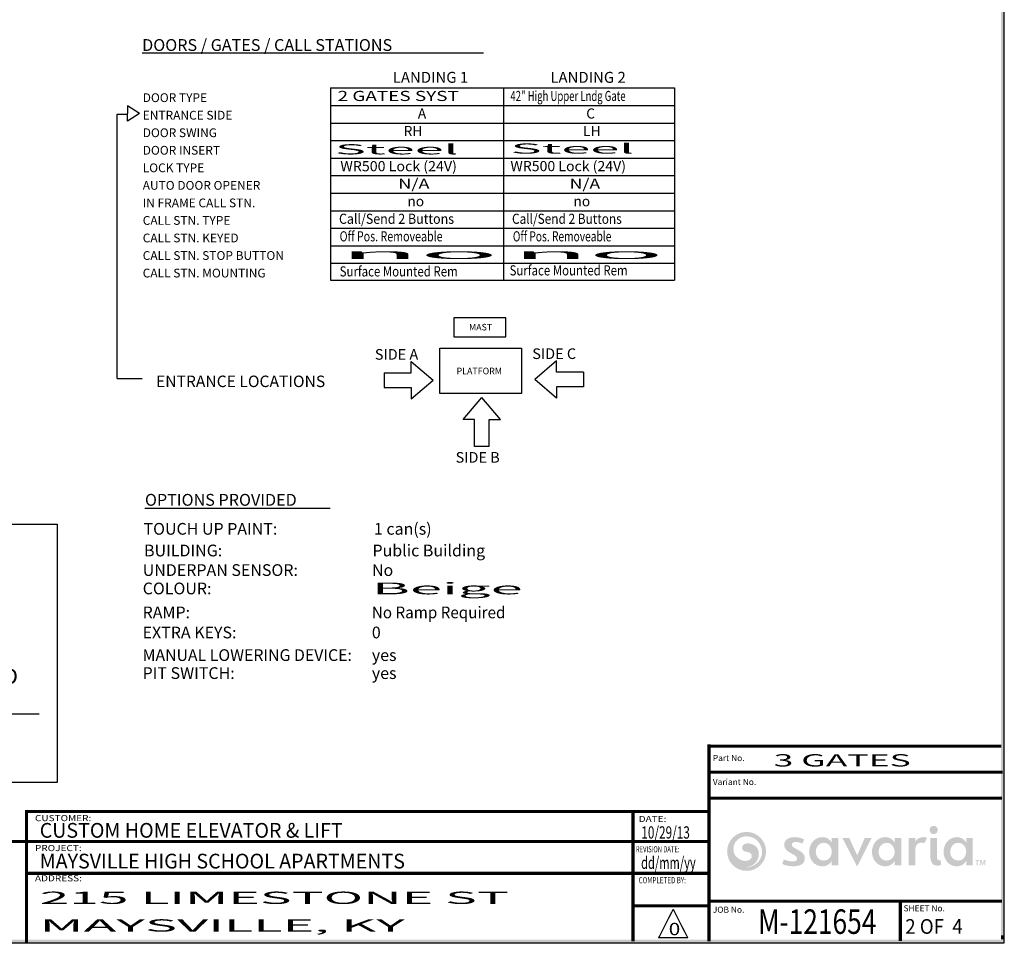
# Model space of a CAD drawing. Extents: x -1087 to 1629, y -1406 to 1173.
# Drawn here: x -897 to -783, y -849 to -742 of the extents above; entities that cross this region are included whole.
import ezdxf
from ezdxf.enums import TextEntityAlignment as Align

# ---------------------------------------------------------------- set-up
doc = ezdxf.new("R2010")
doc.units = 0
doc.header["$MEASUREMENT"] = 0
doc.layers.get('0').update_dxf_attribs({"linetype": 'CONTINUOUS'})
for name, color, linetype in [('HATCH', 5, 'CONTINUOUS'), ('TEXT', 1, 'CONTINUOUS'), ('TITLEBLK', 8, 'CONTINUOUS')]:
    doc.layers.add(name, color=color, linetype=linetype)
doc.styles.add('ROMANC', font='archs.shx', dxfattribs={"height": 3.5})
doc.styles.add('SIMPLEX', font='archs.shx')
doc.styles.get("Standard").update_dxf_attribs({"font": 'txt.shx', "height": 1.5})

# ---------------------------------------------------------------- blocks, each defined once
blk = doc.blocks.new('*X24')
at = {"color": 0}
for p, q in [((101.03, 137.1), (103.51, 139.57)), ((101.03, 139.22), (101.38, 139.57)), ((101.03, 134.97), (103.64, 137.58)), ((101.03, 132.85), (103.64, 135.46)), ((101.03, 130.73), (103.64, 133.34)), ((101.03, 128.61), (103.64, 131.22)), ((101.03, 126.49), (103.64, 129.1)), ((101.03, 124.37), (103.64, 126.98)), ((101.03, 122.25), (103.64, 124.86)), ((101.03, 120.13), (103.64, 122.74)), ((101.03, 118), (103.64, 120.61)), ((101.36, 116.21), (103.64, 118.49)), ((103.48, 116.21), (103.64, 116.37))]:
    blk.add_line(p, q, dxfattribs=at)
blk = doc.blocks.new('LOAD_DIAGRAM2')
at = {"color": 7}
for p, q in [((-2.8611, -2.264), (-2.8611, -4.3707)), ((-2.8611, -2.264), (0.4588, -2.264)), ((0.4588, -2.264), (0.4588, -4.3707)), ((-1.577, -2.7175), (-1.577, -2.616)), ((-1.577, -2.616), (-1.4069, -2.616)), ((-1.4069, -2.616), (-1.4069, -4.1382)), ((-1.6936, -4.1382), (-1.6936, -2.7175)), ((-1.6936, -2.7175), (-1.577, -2.7175)), ((-1.577, -2.7175), (-1.577, -4.1382)), ((-2.1874, -3.1968), (-2.1688, -3.1968)), ((-2.1874, -3.7118), (-2.1874, -3.1968)), ((-2.1688, -3.1968), (-2.1688, -3.6827)), ((-1.7416, -3.1996), (-1.7201, -3.1996)), ((-1.7416, -3.6827), (-1.7416, -3.1996)), ((-1.7201, -3.1996), (-1.7201, -3.7118)), ((-2.1573, -3.4975), (-1.7636, -3.4975)), ((-1.9609, -3.5858), (-1.9609, -3.4975)), ((-2.1688, -3.6827), (-1.7416, -3.6827)), ((-1.6936, -3.6827), (-1.7201, -3.6827)), ((-1.6936, -3.7118), (-2.1874, -3.7118)), ((-1.8582, -4.0475), (-1.8582, -3.9154)), ((-1.6936, -4.1382), (-2.5219, -4.1382)), ((-1.577, -4.1382), (-1.6936, -4.1382)), ((-1.4069, -4.1382), (-1.5795, -4.1382))]:
    blk.add_line(p, q, dxfattribs=at)
blk.add_line((0.4588, -4.3707), (-2.8611, -4.3707))
for points in [[(-1.9446, -3.5858), (-1.9772, -3.5858), (-1.9609, -3.6836)], [(-1.8419, -4.0475), (-1.8745, -4.0475), (-1.8582, -4.1452)]]:
    blk.add_solid(points, dxfattribs=at)
at = {"layer": 'TEXT'}
blk.add_line((-0.8231, -3.8095), (0.3123, -3.8095), dxfattribs=at)
at = {"layer": 'HATCH', "xscale": 0.06515435512130807, "yscale": 0.06515435512130807, "zscale": 0.06515435512130807}
blk.add_blockref('*X24', (-8.1597, -11.7094), dxfattribs=at)
at = {"layer": 'TEXT', "color": 6}
blk.add_text('FLOOR SUPPORT LOAD DIAGRAM', height=0.09562, dxfattribs=at).set_placement((-2.4374, -2.4868))
at = {"layer": 'TEXT'}
for s, height, p in [('R3', 0.13782, (-1.1241, -3.0915)), ('FLOOR TO', 0.12749, (-1.141, -3.3338)), ('LOAD', 0.08796, (-2.1556, -3.4712)), ('SUPPORT LOAD', 0.127493, (-1.141, -3.5683)), ('OF: ', 0.12749, (-1.1319, -3.7752)), ('R3', 0.09773, (-1.9331, -3.8914)), ('*(INCLUDES IMPACT)', 0.079683, (-1.1636, -4.0061))]:
    blk.add_text(s, height=height, dxfattribs=at).set_placement(p)
at = {"layer": 'TEXT', "width": 0.842117}
blk.add_text('3000lbs(13.3kN)*', height=0.097732, dxfattribs=at).set_placement((-0.7926, -3.7578))

msp = doc.modelspace()

# ---------------------------------------------------------------- hatches: boundary and pattern name
at = {"true_color": 0x8cc63e}
h = msp.add_hatch(color=73, dxfattribs=at)
h.set_gradient(color1=(140, 198, 62), color2=(140, 198, 62), tint=1)
edge = h.paths.add_edge_path(flags=16)
edge.add_spline(control_points=[(-811.7753, -839.73352), (-812.12313, -840.14373), (-812.61253, -840.38512), (-813.15715, -840.41377), (-813.1577, -840.41425), (-813.158, -840.41462), (-813.15824, -840.41462), (-813.15824, -840.41462), (-813.15837, -840.41377), (-813.15837, -840.41377), (-813.15837, -840.41377), (-813.16638, -840.38707), (-813.16638, -840.38707), (-812.67576, -840.31837), (-812.26391, -840.0822), (-812.00716, -839.72296), (-811.7702, -839.39078), (-811.68415, -838.98069), (-811.76468, -838.56781), (-811.89557, -837.89284), (-812.58807, -837.59046), (-813.17256, -837.64884), (-813.52483, -837.68355), (-813.68084, -837.94157), (-813.67611, -838.16609), (-813.67216, -838.36987), (-813.5298, -838.58335), (-813.22135, -838.60179), (-812.72042, -838.63128), (-812.54566, -838.89671), (-812.54857, -839.1148), (-812.55148, -839.37185), (-812.79737, -839.65257), (-813.24593, -839.66725), (-813.25855, -839.6681), (-813.27087, -839.6681), (-813.28331, -839.6681), (-813.88898, -839.6681), (-814.54071, -839.17585), (-814.63895, -838.63578), (-814.73028, -838.13527), (-814.64787, -837.72858), (-814.39434, -837.42717), (-814.15525, -837.14293), (-813.75511, -836.77259), (-813.03961, -836.83558), (-812.50785, -836.88151), (-812.08568, -837.0959), (-811.78482, -837.47171), (-811.47656, -837.85619), (-811.38711, -838.30069), (-811.36096, -838.5314), (-811.31678, -838.9262), (-811.47158, -839.37573), (-811.7753, -839.73352)], knot_values=[0, 0, 0, 0, 1, 1, 1, 2, 2, 2, 3, 3, 3, 4, 4, 4, 5, 5, 5, 6, 6, 6, 7, 7, 7, 8, 8, 8, 9, 9, 9, 10, 10, 10, 11, 11, 11, 12, 12, 12, 13, 13, 13, 14, 14, 14, 15, 15, 15, 16, 16, 16, 17, 17, 17, 18, 18, 18, 18], degree=3, periodic=0)
edge = h.paths.add_edge_path()
edge.add_spline(control_points=[(-813.15557, -836.31377), (-814.40017, -836.31377), (-815.40877, -837.32273), (-815.40877, -838.5672), (-815.40877, -839.81131), (-814.40017, -840.82046), (-813.15557, -840.82046), (-811.91098, -840.82046), (-810.90226, -839.81131), (-810.90226, -838.5672), (-810.90226, -837.32273), (-811.91098, -836.31377), (-813.15557, -836.31377)], knot_values=[0, 0, 0, 0, 1, 1, 1, 2, 2, 2, 3, 3, 3, 4, 4, 4, 4], degree=3, periodic=0)
edge = h.paths.add_edge_path()
edge.add_spline(control_points=[(-807.91615, -837.804), (-807.91615, -838.3235), (-806.41566, -838.38309), (-806.41566, -839.34819), (-806.41566, -839.98826), (-806.91301, -840.28524), (-807.74569, -840.28524), (-808.50173, -840.28524), (-808.88457, -840.09045), (-809.03774, -840.00707), (-809.03774, -840.00707), (-808.8367, -839.50924), (-808.8367, -839.50924), (-808.55932, -839.60208), (-808.20511, -839.72259), (-807.86056, -839.72259), (-807.43937, -839.72259), (-807.3183, -839.62283), (-807.3183, -839.36299), (-807.3183, -838.86176), (-808.80805, -838.75435), (-808.80805, -837.80807), (-808.80805, -837.23286), (-808.29104, -836.91744), (-807.61182, -836.91744), (-807.13316, -836.91744), (-806.83649, -837.02861), (-806.49224, -837.18626), (-806.49224, -837.18626), (-806.71367, -837.67663), (-806.71367, -837.67663), (-806.85712, -837.58397), (-807.15386, -837.47256), (-807.45047, -837.47256), (-807.71844, -837.47256), (-807.91615, -837.56291), (-807.91615, -837.804)], knot_values=[0, 0, 0, 0, 1, 1, 1, 2, 2, 2, 3, 3, 3, 4, 4, 4, 5, 5, 5, 6, 6, 6, 7, 7, 7, 8, 8, 8, 9, 9, 9, 10, 10, 10, 11, 11, 11, 12, 12, 12, 12], degree=3, periodic=0)
edge = h.paths.add_edge_path()
edge.add_spline(control_points=[(-804.37795, -836.91744), (-803.89558, -836.91744), (-803.52433, -837.16787), (-803.29234, -837.55757), (-803.29234, -837.55757), (-803.29234, -837.01938), (-803.29234, -837.01938), (-803.29234, -837.01938), (-802.54079, -837.01938), (-802.54079, -837.01938), (-802.54079, -837.01938), (-802.54079, -840.16473), (-802.54079, -840.16473), (-802.54079, -840.16473), (-803.29234, -840.16473), (-803.29234, -840.16473), (-803.29234, -840.16473), (-803.29234, -839.66349), (-803.29234, -839.66349), (-803.51498, -840.04385), (-803.89558, -840.29459), (-804.3686, -840.29459), (-805.32435, -840.29459), (-805.91818, -839.49661), (-805.91818, -838.61539), (-805.91818, -837.73367), (-805.31494, -836.91744), (-804.37795, -836.91744)], knot_values=[0, 0, 0, 0, 1, 1, 1, 2, 2, 2, 3, 3, 3, 4, 4, 4, 5, 5, 5, 6, 6, 6, 7, 7, 7, 8, 8, 8, 9, 9, 9, 9], degree=3, periodic=0)
edge = h.paths.add_edge_path(flags=16)
edge.add_spline(control_points=[(-804.22029, -839.62647), (-803.67294, -839.62647), (-803.30168, -839.15339), (-803.30168, -838.60604), (-803.30168, -838.05832), (-803.67294, -837.57602), (-804.22029, -837.57602), (-804.76765, -837.57602), (-805.14794, -838.04934), (-805.14794, -838.60604), (-805.14794, -839.18119), (-804.76765, -839.62647), (-804.22029, -839.62647)], knot_values=[0, 0, 0, 0, 1, 1, 1, 2, 2, 2, 3, 3, 3, 4, 4, 4, 4], degree=3, periodic=0)
h.paths.add_polyline_path([(-802.06783, -837.01938), (-801.27004, -837.01938), (-800.36042, -839.02353), (-799.47919, -837.01938), (-798.69044, -837.01938), (-800.36042, -840.31303)])
edge = h.paths.add_edge_path()
edge.add_spline(control_points=[(-797.10396, -836.91744), (-796.62154, -836.91744), (-796.25041, -837.16787), (-796.01836, -837.55757), (-796.01836, -837.55757), (-796.01836, -837.01938), (-796.01836, -837.01938), (-796.01836, -837.01938), (-795.26687, -837.01938), (-795.26687, -837.01938), (-795.26687, -837.01938), (-795.26687, -840.16473), (-795.26687, -840.16473), (-795.26687, -840.16473), (-796.01836, -840.16473), (-796.01836, -840.16473), (-796.01836, -840.16473), (-796.01836, -839.66349), (-796.01836, -839.66349), (-796.24106, -840.04385), (-796.62154, -840.29459), (-797.0945, -840.29459), (-798.05024, -840.29459), (-798.64432, -839.49661), (-798.64432, -838.61539), (-798.64432, -837.73367), (-798.04102, -836.91744), (-797.10396, -836.91744)], knot_values=[0, 0, 0, 0, 1, 1, 1, 2, 2, 2, 3, 3, 3, 4, 4, 4, 5, 5, 5, 6, 6, 6, 7, 7, 7, 8, 8, 8, 9, 9, 9, 9], degree=3, periodic=0)
edge = h.paths.add_edge_path(flags=16)
edge.add_spline(control_points=[(-796.94631, -839.62647), (-796.39896, -839.62647), (-796.02782, -839.15339), (-796.02782, -838.60604), (-796.02782, -838.05832), (-796.39896, -837.57602), (-796.94631, -837.57602), (-797.49366, -837.57602), (-797.87426, -838.04934), (-797.87426, -838.60604), (-797.87426, -839.18119), (-797.49366, -839.62647), (-796.94631, -839.62647)], knot_values=[0, 0, 0, 0, 1, 1, 1, 2, 2, 2, 3, 3, 3, 4, 4, 4, 4], degree=3, periodic=0)
edge = h.paths.add_edge_path()
edge.add_spline(control_points=[(-793.6435, -840.16473), (-793.6435, -840.16473), (-794.40409, -840.16473), (-794.40409, -840.16473), (-794.40409, -840.16473), (-794.40409, -837.01938), (-794.40409, -837.01938), (-794.40409, -837.01938), (-793.6435, -837.01938), (-793.6435, -837.01938), (-793.6435, -837.01938), (-793.6435, -837.44616), (-793.6435, -837.44616), (-793.48584, -837.14924), (-793.13304, -836.91744), (-792.7062, -836.91744), (-792.54855, -836.91744), (-792.40024, -836.94523), (-792.27038, -836.99159), (-792.27038, -836.99159), (-792.58568, -837.61322), (-792.58568, -837.61322), (-792.68787, -837.57602), (-792.79892, -837.54817), (-792.91033, -837.54817), (-793.31848, -837.54817), (-793.6435, -837.7895), (-793.6435, -838.42023), (-793.6435, -838.42023), (-793.6435, -840.16473), (-793.6435, -840.16473)], knot_values=[0, 0, 0, 0, 1, 1, 1, 2, 2, 2, 3, 3, 3, 4, 4, 4, 5, 5, 5, 6, 6, 6, 7, 7, 7, 8, 8, 8, 9, 9, 9, 10, 10, 10, 10], degree=3, periodic=0)
edge = h.paths.add_edge_path()
edge.add_spline(control_points=[(-791.89949, -837.01938), (-791.89949, -837.01938), (-791.13853, -837.01938), (-791.13853, -837.01938), (-791.13853, -837.01938), (-791.13853, -838.95848), (-791.13853, -838.95848), (-791.13853, -839.40377), (-791.10139, -839.60791), (-790.76728, -839.60791), (-790.74883, -839.60791), (-790.73014, -839.59868), (-790.70235, -839.59868), (-790.70235, -839.59868), (-790.64676, -840.11824), (-790.64676, -840.11824), (-790.77662, -840.17383), (-790.86935, -840.20162), (-790.97153, -840.21084), (-791.04581, -840.21084), (-791.11074, -840.21084), (-791.17531, -840.20162), (-791.77861, -840.15526), (-791.89949, -839.62647), (-791.89949, -838.95848), (-791.89949, -838.95848), (-791.89949, -837.01938), (-791.89949, -837.01938)], knot_values=[0, 0, 0, 0, 1, 1, 1, 2, 2, 2, 3, 3, 3, 4, 4, 4, 5, 5, 5, 6, 6, 6, 7, 7, 7, 8, 8, 8, 9, 9, 9, 9], degree=3, periodic=0)
edge = h.paths.add_edge_path()
edge.add_spline(control_points=[(-791.02712, -836.09167), (-791.02712, -836.35115), (-791.24036, -836.56463), (-791.50942, -836.56463), (-791.77861, -836.56463), (-791.98274, -836.35115), (-791.98274, -836.09167), (-791.98274, -835.82261), (-791.77861, -835.60913), (-791.50942, -835.60913), (-791.24036, -835.60913), (-791.02712, -835.82261), (-791.02712, -836.09167)], knot_values=[0, 0, 0, 0, 1, 1, 1, 2, 2, 2, 3, 3, 3, 4, 4, 4, 4], degree=3, periodic=0)
edge = h.paths.add_edge_path()
edge.add_spline(control_points=[(-788.81877, -836.91744), (-788.33635, -836.91744), (-787.96534, -837.16787), (-787.73341, -837.55757), (-787.73341, -837.55757), (-787.73341, -837.01938), (-787.73341, -837.01938), (-787.73341, -837.01938), (-786.9818, -837.01938), (-786.9818, -837.01938), (-786.9818, -837.01938), (-786.9818, -840.16473), (-786.9818, -840.16473), (-786.9818, -840.16473), (-787.73341, -840.16473), (-787.73341, -840.16473), (-787.73341, -840.16473), (-787.73341, -839.66349), (-787.73341, -839.66349), (-787.95599, -840.04385), (-788.33635, -840.29459), (-788.80955, -840.29459), (-789.76505, -840.29459), (-790.35889, -839.49661), (-790.35889, -838.61539), (-790.35889, -837.73367), (-789.75595, -836.91744), (-788.81877, -836.91744)], knot_values=[0, 0, 0, 0, 1, 1, 1, 2, 2, 2, 3, 3, 3, 4, 4, 4, 5, 5, 5, 6, 6, 6, 7, 7, 7, 8, 8, 8, 9, 9, 9, 9], degree=3, periodic=0)
edge = h.paths.add_edge_path(flags=16)
edge.add_spline(control_points=[(-788.66112, -839.62647), (-788.11364, -839.62647), (-787.74239, -839.15339), (-787.74239, -838.60604), (-787.74239, -838.05832), (-788.11364, -837.57602), (-788.66112, -837.57602), (-789.20859, -837.57602), (-789.58883, -838.04934), (-789.58883, -838.60604), (-789.58883, -839.18119), (-789.20859, -839.62647), (-788.66112, -839.62647)], knot_values=[0, 0, 0, 0, 1, 1, 1, 2, 2, 2, 3, 3, 3, 4, 4, 4, 4], degree=3, periodic=0)
h.paths.add_polyline_path([(-786.52462, -839.64067), (-786.70302, -839.64067), (-786.70302, -839.54516), (-786.23043, -839.54516), (-786.23043, -839.64067), (-786.41053, -839.64067), (-786.41053, -840.17104), (-786.52462, -840.17104)])
edge = h.paths.add_edge_path()
edge.add_spline(control_points=[(-785.63101, -839.91569), (-785.63465, -839.83486), (-785.63951, -839.73728), (-785.63853, -839.65208), (-785.63853, -839.65208), (-785.64133, -839.65208), (-785.64133, -839.65208), (-785.66172, -839.72891), (-785.68769, -839.8135), (-785.7156, -839.89238), (-785.7156, -839.89238), (-785.80662, -840.16363), (-785.80662, -840.16363), (-785.80662, -840.16363), (-785.89486, -840.16363), (-785.89486, -840.16363), (-785.89486, -840.16363), (-785.97836, -839.89602), (-785.97836, -839.89602), (-786.00263, -839.81617), (-786.02496, -839.73097), (-786.04146, -839.65208), (-786.04146, -839.65208), (-786.04353, -839.65208), (-786.04353, -839.65208), (-786.04632, -839.73461), (-786.04984, -839.83401), (-786.05457, -839.91945), (-786.05457, -839.91945), (-786.06853, -840.17104), (-786.06853, -840.17104), (-786.06853, -840.17104), (-786.17533, -840.17104), (-786.17533, -840.17104), (-786.17533, -840.17104), (-786.1337, -839.54516), (-786.1337, -839.54516), (-786.1337, -839.54516), (-785.98321, -839.54516), (-785.98321, -839.54516), (-785.98321, -839.54516), (-785.90117, -839.79675), (-785.90117, -839.79675), (-785.87896, -839.87017), (-785.85942, -839.94445), (-785.84364, -840.01411), (-785.84364, -840.01411), (-785.84097, -840.01411), (-785.84097, -840.01411), (-785.82434, -839.94627), (-785.80274, -839.86932), (-785.77871, -839.79578), (-785.77871, -839.79578), (-785.6923, -839.54516), (-785.6923, -839.54516), (-785.6923, -839.54516), (-785.54363, -839.54516), (-785.54363, -839.54516), (-785.54363, -839.54516), (-785.50758, -840.17104), (-785.50758, -840.17104), (-785.50758, -840.17104), (-785.61899, -840.17104), (-785.61899, -840.17104), (-785.61899, -840.17104), (-785.63101, -839.91569), (-785.63101, -839.91569)], knot_values=[0, 0, 0, 0, 1, 1, 1, 2, 2, 2, 3, 3, 3, 4, 4, 4, 5, 5, 5, 6, 6, 6, 7, 7, 7, 8, 8, 8, 9, 9, 9, 10, 10, 10, 11, 11, 11, 12, 12, 12, 13, 13, 13, 14, 14, 14, 15, 15, 15, 16, 16, 16, 17, 17, 17, 18, 18, 18, 19, 19, 19, 20, 20, 20, 21, 21, 21, 22, 22, 22, 22], degree=3, periodic=0)

# ---------------------------------------------------------------- linework, layer by layer
at = {"linetype": 'Continuous'}
for p, q in [((-783.3593, -849.13777), (-783.3593, -696.45437)), ((-884.8114, -752.29521), (-884.8114, -753.19895)), ((-883.41315, -753.19895), (-884.8114, -752.29521)), ((-885.99757, -753.27435), (-884.8114, -753.27435)), ((-885.99757, -783.86949), (-885.99757, -753.27435)), ((-884.8114, -754.10269), (-884.8114, -753.19895)), ((-883.41315, -753.19895), (-884.8114, -754.10269)), ((-1021.26136, -849.13777), (-783.3593, -849.13777))]:
    msp.add_line(p, q, dxfattribs=at)
for p, q in [((-851.95928, -783.21149), (-851.95928, -781.90284)), ((-851.95928, -781.90284), (-849.44123, -784.06211)), ((-835.15701, -781.82113), (-837.67506, -783.9804)), ((-835.15701, -783.12978), (-835.15701, -781.82113)), ((-855.1045, -783.21149), (-855.1045, -784.91273)), ((-855.1045, -783.21149), (-851.95928, -783.21149)), ((-832.0118, -783.12978), (-835.15701, -783.12978)), ((-832.0118, -783.12978), (-832.0118, -784.83102)), ((-855.1045, -784.91273), (-851.95928, -784.91273)), ((-851.95928, -786.22137), (-849.44123, -784.06211)), ((-851.95928, -784.91273), (-851.95928, -786.22137)), ((-835.15701, -786.13967), (-837.67506, -783.9804)), ((-832.0118, -784.83102), (-835.15701, -784.83102)), ((-835.15701, -784.83102), (-835.15701, -786.13967)), ((-845.94909, -788.58306), (-843.78982, -786.06501)), ((-841.63055, -788.58306), (-843.78982, -786.06501)), ((-844.64044, -788.58306), (-845.94909, -788.58306)), ((-844.64044, -791.72827), (-844.64044, -788.58306)), ((-842.9392, -788.58306), (-841.63055, -788.58306)), ((-842.9392, -791.72827), (-842.9392, -788.58306)), ((-842.9392, -791.72827), (-844.64044, -791.72827)), ((-896.47487, -837.50235), (-896.47487, -833.95157))]:
    msp.add_line(p, q)
at = {"linetype": 'Continuous', "ltscale": 0.8}
msp.add_line((-885.99757, -783.86949), (-883.11213, -783.86949), dxfattribs=at)
at = {"linetype": 'Continuous'}
for points in [[(-847.0366, -776.81935), (-847.0366, -779.01805), (-841.03091, -779.01805), (-841.03091, -776.81935), (-847.0366, -776.81935)], [(-848.66777, -780.33609), (-839.21585, -780.33609), (-839.21585, -785.60632), (-848.66777, -785.60632)]]:
    msp.add_lwpolyline(points, close=True, dxfattribs=at)
at = {"layer": 'TEXT', "color": 7}
for p, q in [((-883.1098, -746.19608), (-843.60007, -746.19608)), ((-882.78387, -798.8536), (-861.33127, -798.8536))]:
    msp.add_line(p, q, dxfattribs=at)
at = {"layer": 'TEXT'}
for p, q in [((-861.30675, -750.24021), (-821.51674, -750.24021)), ((-861.30675, -750.24021), (-861.30675, -772.46232)), ((-841.2861, -750.24021), (-841.2861, -772.46232)), ((-821.51674, -750.24021), (-821.51674, -772.46232)), ((-861.30675, -752.26918), (-821.51674, -752.26918)), ((-861.30675, -754.29815), (-821.51674, -754.29815)), ((-861.30675, -756.32712), (-821.51674, -756.32712)), ((-861.30675, -758.35609), (-821.51674, -758.35609)), ((-861.30675, -760.38506), (-821.51674, -760.38506)), ((-861.30675, -762.41403), (-821.51674, -762.41403)), ((-861.30675, -764.443), (-821.51674, -764.443)), ((-861.30675, -766.47197), (-821.51674, -766.47197)), ((-861.30675, -768.50094), (-821.51674, -768.50094)), ((-857.9103, -768.50094), (-821.51674, -768.50094)), ((-861.30675, -770.5299), (-821.51674, -770.5299)), ((-861.30675, -772.46232), (-821.51674, -772.46232))]:
    msp.add_line(p, q, dxfattribs=at)
at = {"layer": 'TITLEBLK', "elevation": -0.97012}
for points, const_width in [([(-817.50434, -826.17579), (-817.50434, -833.9535)], 0.35508), ([(-783.69246, -826.39845), (-817.68003, -826.39845)], 0.35508), ([(-783.58144, -832.39591), (-817.50434, -832.39591)], 0.35508), ([(-896.49884, -833.95157), (-896.49884, -849.13777)], 0.35508), ([(-826.30588, -834.07097), (-826.30588, -848.98531)], 0.35508), ([(-817.50434, -833.97115), (-817.50434, -848.98531)], 0.35508), ([(-817.36928, -837.42958), (-937.67005, -837.42958)], 0.35508), ([(-817.49897, -841.10482), (-896.35643, -841.10482)], 0.35508), ([(-783.58144, -844.33218), (-817.50434, -844.33218)], 0.35508), ([(-795.36503, -844.33218), (-795.36503, -848.94829)], 0.35508), ([(-821.64979, -845.25331), (-823.35178, -848.6084)], 0.14203), ([(-821.64979, -845.25331), (-819.94781, -848.6084)], 0.14203), ([(-817.49897, -844.63591), (-817.50434, -844.63591)], 0.35508)]:
    msp.add_lwpolyline(points, dxfattribs=dict(at, const_width=const_width))
at = {"layer": 'TITLEBLK'}
for points, const_width in [([(-783.50851, -829.38561), (-817.39143, -829.38561)], 0.35508), ([(-817.61741, -833.95157), (-896.67332, -833.95157)], 0.35508), ([(-817.7036, -844.8759), (-826.40128, -844.8759)], 0.35508), ([(-823.34711, -848.54008), (-819.94314, -848.54008)], 0.14203)]:
    msp.add_lwpolyline(points, dxfattribs=dict(at, const_width=const_width))
for points in [[(-783.7231, -848.75596, -0.97012), (-783.3593, -849.13777, -0.97012), (-783.7231, -696.81448, -0.97012), (-783.3593, -696.45437, -0.97012)], [(-1020.89756, -848.77398, -0.97012), (-1021.26136, -849.13777, -0.97012), (-783.71781, -848.77398, -0.97012), (-783.3593, -849.13777, -0.97012)], [(-783.3593, -848.27091, -0.97012), (-783.7231, -848.27091, -0.97012), (-783.3593, -848.75596, -0.97012), (-783.7231, -848.75596, -0.97012)]]:
    msp.add_trace(points, dxfattribs=at)

# ---------------------------------------------------------------- block references
at = {"linetype": 'Continuous', "ltscale": 0.8, "xscale": 14.20310757916923, "yscale": 14.20310757916923, "zscale": 14.20310757916923}
msp.add_blockref('LOAD_DIAGRAM2', (-899.46971, -768.53514), dxfattribs=at)

# ---------------------------------------------------------------- texts
for s, height, p in [('MAST', 0.752935, (-845.28293, -778.29366)), ('SIDE A', 1.2286, (-856.17864, -781.6816)), ('SIDE C', 1.2286, (-837.95938, -781.59989)), ('PLATFORM', 0.752935, (-846.71992, -783.36524)), ('SIDE B', 1.2286, (-846.83115, -793.59407))]:
    msp.add_text(s, height=height).set_placement(p)
at = {"layer": 'HATCH', "linetype": 'Continuous', "ltscale": 0.8}
for s, height, p in [('A', 1.17056, (-851.20253, -753.78258)), ('C', 1.17056, (-831.71572, -753.78258)), ('RH', 1.170559, (-852.84493, -755.81155)), ('LH', 1.170559, (-832.08105, -755.81155))]:
    msp.add_text(s, height=height, dxfattribs=at).set_placement(p)
for s, height, width, p in [('Steel', 1.170559, 3.791702, (-840.48771, -757.84052)), ('Steel', 1.170559, 3.791702, (-860.8155, -757.92632)), ('N/A', 1.170559, 1.316358, (-853.47186, -761.90626)), ('N/A', 1.170559, 1.282805, (-833.63152, -761.90626)), ('Call/Send 2 Buttons', 1.1705593, 0.90175, (-860.32758, -765.9642)), ('Call/Send 2 Buttons', 1.1705593, 0.860141, (-840.30528, -765.9642)), ('Off Pos. Removeable', 1.1705593, 0.773575, (-860.24902, -767.99317)), ('Off Pos. Removeable', 1.1705593, 0.740764, (-840.2071, -767.99317)), ('Surface Mounted Rem', 1.1705593, 0.8312, (-860.24902, -772.05111)), ('Surface Mounted Rem', 1.1705593, 0.8312, (-840.58628, -771.9299)), ('No Ramp Required', 1.3569736, 0.951651, (-856.52447, -811.5961))]:
    msp.add_text(s, height=height, dxfattribs=dict(at, width=width)).set_placement(p)
at = {"layer": 'TEXT', "color": 7}
for s, p in [('DOORS / GATES / CALL STATIONS', (-883.1098, -745.96197)), ('OPTIONS PROVIDED', (-882.78387, -798.58059))]:
    msp.add_text(s, height=1.3705999, dxfattribs=at).set_placement(p)
at = {"layer": 'TEXT'}
for s, height, p in [('DOOR TYPE', 1.014485, (-883.04197, -751.87401)), ('ENTRANCE SIDE', 1.0144847, (-883.04197, -753.90298)), ('DOOR SWING', 1.014485, (-883.04197, -755.93195)), ('DOOR INSERT', 1.0144847, (-883.04197, -757.96092)), ('LOCK TYPE', 1.014485, (-883.04197, -759.98989)), ('AUTO DOOR OPENER', 1.0144847, (-883.04197, -762.01886)), ('IN FRAME CALL STN.', 1.0144847, (-883.04197, -764.04783)), ('CALL STN. TYPE', 1.0144847, (-883.04197, -766.0768)), ('CALL STN. KEYED', 1.0144847, (-883.04197, -768.10577)), ('CALL STN. STOP BUTTON', 1.0144847, (-883.04197, -770.13474)), ('CALL STN. MOUNTING', 1.0144847, (-883.04197, -772.16371)), ('TOUCH UP PAINT:', 1.3569736, (-882.94594, -801.92745)), ('BUILDING:', 1.356974, (-882.88718, -804.43485)), ('UNDERPAN SENSOR:', 1.3569736, (-883.04281, -806.70011)), ('COLOUR:', 1.356974, (-883.04281, -808.82508)), ('RAMP:', 1.356974, (-883.0571, -811.5955)), ('EXTRA KEYS:', 1.3569736, (-883.0571, -813.91835)), ('PIT SWITCH:', 1.3569736, (-883.0571, -818.61842))]:
    msp.add_text(s, height=height, dxfattribs=at).set_placement(p)
at = {"layer": 'TEXT', "linetype": 'Continuous', "ltscale": 0.8}
for s, height, width, p in [('2 GATES SYST', 1.1705593, 1.371234, (-860.48481, -751.75361)), ('42" High Upper Lndg Gate', 1.1705593, 0.691047, (-840.48771, -751.75361)), ('WR500 Lock (24V)', 1.1705593, 1.030212, (-860.17034, -759.87729)), ('WR500 Lock (24V)', 1.1705593, 1.021547, (-840.48771, -759.86948)), ('no', 1.170559, 9.477775, (-860.24902, -770.02214)), ('no', 1.170559, 9.023982, (-840.22314, -770.02214)), ('Beige', 1.356974, 3.618602, (-856.51018, -808.82568))]:
    msp.add_text(s, height=height, dxfattribs=dict(at, width=width)).set_placement(p)
for s, height, p in [('no', 1.170559, (-852.41702, -763.93523)), ('no', 1.170559, (-833.19692, -763.93523)), ('1 can(s)', 1.356974, (-856.28192, -801.92805)), ('Public Building', 1.3569736, (-856.45448, -804.43407)), ('No', 1.356974, (-856.51018, -806.70071)), ('0', 1.35697, (-856.52447, -813.91895)), ('yes', 1.356974, (-856.52447, -816.53612)), ('yes', 1.356974, (-856.52447, -818.61902))]:
    msp.add_text(s, height=height, dxfattribs=at).set_placement(p)
at = {"layer": 'TEXT', "color": 6}
msp.add_text('ENTRANCE LOCATIONS', height=1.327358, dxfattribs=at).set_placement((-881.50061, -784.84896, -0.58309))
at = {"layer": 'TEXT', "width": 0.811242}
msp.add_text('MANUAL LOWERING DEVICE:', height=1.3569736, dxfattribs=at).set_placement((-883.0571, -816.53552), (-858.83874, -816.53552), align=Align.FIT)
at = {"layer": 'TEXT', "char_height": 1.268106, "attachment_point": 8}
for s, insert, width in [('LANDING 1', (-849.73628, -750.04512), 10.7079141), ('LANDING 2', (-831.49952, -750.04512), 11.4663309)]:
    msp.add_mtext(s, dxfattribs=dict(at, insert=insert, width=width))
at = {"layer": 'TITLEBLK', "style": 'SIMPLEX'}
for s, height, p in [('Part No.', 0.710155, (-817.06253, -828.11864, -0.97012)), ('Variant No.', 0.7101554, (-817.06253, -830.89119, -0.97012)), ('JOB No.', 0.710155, (-817.06253, -845.66451, -0.97012)), ('SHEET No.', 0.710155, (-794.9917, -845.49977, -0.97012))]:
    msp.add_text(s, height=height, dxfattribs=at).set_placement(p)
at = {"layer": 'TITLEBLK', "color": 7, "linetype": 'Continuous', "ltscale": 0.8}
for s, height, width, p in [('3 GATES', 1.420311, 2.122543, (-810.03307, -828.74272)), ('CUSTOM HOME ELEVATOR & LIFT', 1.7043729, 0.977839, (-894.96373, -836.98448)), ('10/29/13', 1.420311, 0.705122, (-825.34143, -837.08689)), ('MAYSVILLE HIGH SCHOOL APARTMENTS', 1.7043729, 0.977839, (-894.96373, -840.54148)), ('dd/mm/yy', 1.420311, 0.663282, (-825.3654, -840.59074, -0.97012)), ('215 LIMESTONE ST', 1.4203108, 3.186099, (-894.96373, -844.64571)), ('M-121654', 2.840622, 0.786616, (-811.81957, -848.11287)), ('MAYSVILLE, KY', 1.4203108, 3.221898, (-894.96373, -847.84693)), ('2 OF  4', 1.704373, 0.928947, (-794.79144, -848.10374, -0.97012))]:
    msp.add_text(s, height=height, dxfattribs=dict(at, width=width)).set_placement(p)
at = {"layer": 'TITLEBLK', "style": 'ROMANC'}
for s, height, width, p in [('CUSTOMER:', 0.710155, 1.2, (-895.51403, -835.06923, -0.97012)), ('DATE:', 0.710155, 1.2, (-825.64668, -835.16906, -0.97012)), ('PROJECT:', 0.710155, 1.2, (-895.51403, -838.53584, -0.97012)), (' REVISION DATE:', 0.7101554, 0.7, (-826.11455, -838.67291, -0.97012)), ('ADDRESS:', 0.710155, 1.2, (-895.51403, -842.03099, -0.97012)), ('COMPLETED BY:', 0.7101554, 0.75, (-825.6454, -842.25631, -0.97012))]:
    msp.add_text(s, height=height, dxfattribs=dict(at, width=width)).set_placement(p)
at = {"layer": 'TITLEBLK', "linetype": 'Continuous', "ltscale": 0.8, "style": 'SIMPLEX', "width": 1.242969}
msp.add_text('0', height=1.42031, dxfattribs=at).set_placement((-822.17052, -848.2593, -0.97012))

doc.saveas('drawing.dxf')
